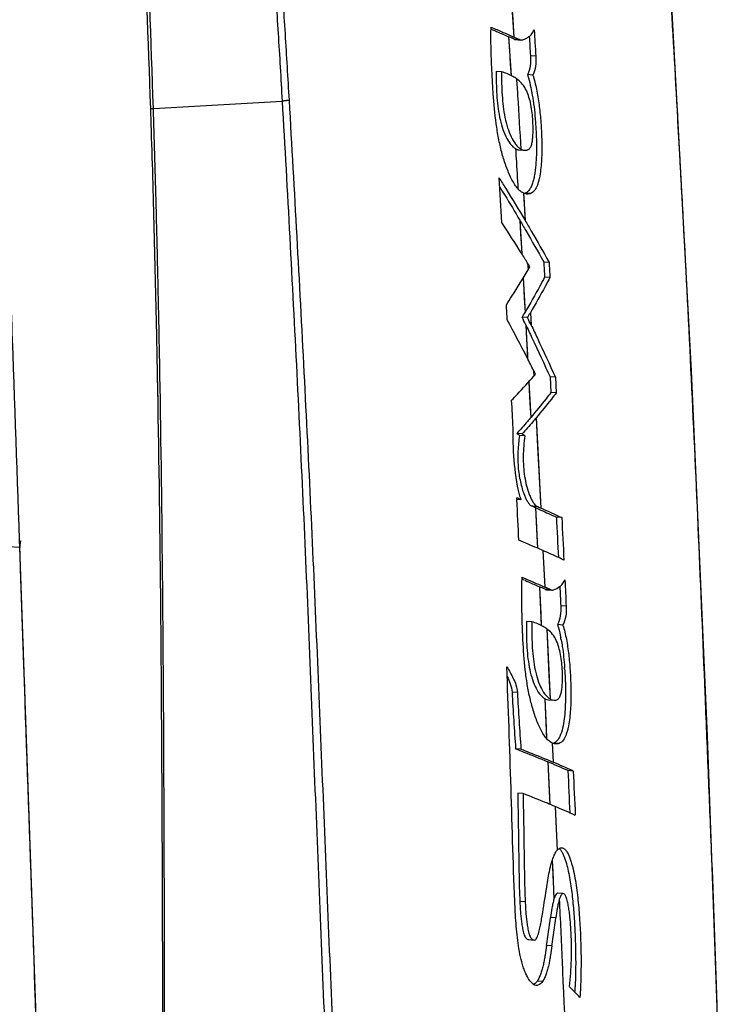
# Model space of a CAD drawing. Units: millimetres. Extents: x 25833 to 29066, y 2670 to 4801.
# Drawn here: x 28561 to 28652, y 4328 to 4454 of the extents above; entities that cross this region are included whole.
import ezdxf

# ---------------------------------------------------------------- set-up
doc = ezdxf.new("R2010")
doc.units = ezdxf.units.MM
doc.layers.add('LAY0001', color=7, linetype='Continuous')

msp = doc.modelspace()

# ---------------------------------------------------------------- linework, layer by layer
at = {"color": 0, "linetype": 'Continuous'}
for p, q in [((28624.67, 4458.77), (28625.1, 4452.22)), ((28622.17, 4453.25), (28622.49, 4453.11)), ((28624.41, 4452.27), (28624.73, 4447.27)), ((28625.1, 4452.22), (28625.35, 4452.11)), ((28625.84, 4451.89), (28625.15, 4451.94)), ((28625.32, 4451.89), (28626.01, 4451.84)), ((28625.35, 4452.11), (28625.59, 4452)), ((28625.59, 4452), (28625.84, 4451.89)), ((28627.92, 4449.77), (28627.23, 4449.82)), ((28623.52, 4447.74), (28622.83, 4447.79)), ((28627.54, 4447.33), (28626.85, 4447.38)), ((28578.67, 4443.03), (28595.25, 4443.98)), ((28578.39, 4440.98), (28578.32, 4443.04)), ((28578.39, 4440.98), (28578.32, 4443.04)), ((28627.85, 4441.71), (28627.85, 4441.64)), ((28625.79, 4437.69), (28626.48, 4437.64)), ((28626.34, 4432.13), (28626.55, 4428.61)), ((28627.23, 4432.07), (28626.54, 4432.12)), ((28625.86, 4428.65), (28626.11, 4424.33)), ((28626.87, 4423.11), (28626.92, 4422.25)), ((28629.64, 4423.2), (28628.95, 4423.24)), ((28626.29, 4421.21), (28626.54, 4416.78)), ((28629.75, 4421.25), (28629.06, 4421.3)), ((28626.86, 4416.1), (28626.16, 4416.15)), ((28627.23, 4416.74), (28627.32, 4415.15)), ((28626.63, 4415.19), (28626.87, 4410.83)), ((28627.29, 4415.68), (28627.32, 4415.15)), ((28579.27, 4405.05), (28579.21, 4408.62)), ((28579.23, 4407.17), (28579.21, 4408.62)), ((28579.57, 4405.5), (28579.51, 4408.62)), ((28579.54, 4407.17), (28579.52, 4408.62)), ((28627.63, 4409.31), (28627.67, 4408.58)), ((28630.45, 4408.42), (28629.76, 4408.46)), ((28629.76, 4408.46), (28629.87, 4406.47)), ((28630.45, 4408.42), (28630.56, 4406.42)), ((28579.27, 4405.18), (28579.23, 4407.17)), ((28579.57, 4405.5), (28579.54, 4407.17)), ((28627.03, 4407.85), (28627.27, 4403.25)), ((28630.56, 4406.42), (28629.87, 4406.47)), ((28627.96, 4403.2), (28628.56, 4391.59)), ((28626.18, 4401.14), (28625.49, 4401.19)), ((28626.5, 4400.89), (28625.81, 4400.94)), ((28625.99, 4392.66), (28625.46, 4392.7)), ((28625.48, 4392.64), (28625.47, 4392.89)), ((28627.87, 4391.64), (28628.13, 4386.43)), ((28631.27, 4390.36), (28630.58, 4390.41)), ((28628.84, 4386.12), (28629.07, 4381.41)), ((28562.03, 4370.27), (28561.57, 4383.77)), ((28561.91, 4373.9), (28561.57, 4383.77)), ((28628.38, 4381.46), (28628.63, 4376.47)), ((28629.8, 4381.08), (28629.11, 4381.13)), ((28629.29, 4381.08), (28629.98, 4381.04)), ((28631.83, 4378.97), (28631.14, 4379.01)), ((28627.42, 4376.94), (28626.73, 4376.98)), ((28629.33, 4376.05), (28629.77, 4367.01)), ((28631.41, 4376.53), (28630.72, 4376.58)), ((28561.92, 4373.6), (28561.91, 4373.9)), ((28561.95, 4372.81), (28561.92, 4373.6)), ((28561.96, 4372.51), (28561.95, 4372.81)), ((28562.02, 4370.53), (28561.96, 4372.51)), ((28579.98, 4366.8), (28579.97, 4368.79)), ((28579.99, 4365.8), (28579.97, 4368.79)), ((28625.55, 4367.83), (28624.86, 4367.88)), ((28579.72, 4366.8), (28579.72, 4367.46)), ((28579.72, 4366.8), (28579.72, 4367.46)), ((28579.99, 4365.8), (28579.98, 4366.8)), ((28629.08, 4367.05), (28629.32, 4361.93)), ((28629.55, 4366.91), (28630.24, 4366.86)), ((28626.01, 4360.56), (28625.32, 4360.6)), ((28630.03, 4361.34), (28630.15, 4358.88)), ((28630.92, 4361.29), (28630.23, 4361.34)), ((28629.46, 4358.92), (28629.71, 4353.46)), ((28630.11, 4359.7), (28630.15, 4358.88)), ((28632.74, 4357.74), (28632.05, 4357.79)), ((28626.28, 4354.84), (28625.59, 4354.89)), ((28630.41, 4353.17), (28630.67, 4347.53)), ((28630.04, 4346.16), (28630.1, 4344.82)), ((28630.07, 4345.45), (28630.17, 4343.34)), ((28630.1, 4344.82), (28630.26, 4341.26)), ((28631.45, 4341.97), (28630.76, 4342.02)), ((28626.56, 4340.9), (28625.87, 4340.95)), ((28630.51, 4338.86), (28629.82, 4338.9)), ((28627.02, 4336.03), (28627.71, 4335.98)), ((28627.71, 4335.98), (28627.83, 4336)), ((28630, 4335.25), (28629.31, 4335.29)), ((28628.8, 4330.65), (28628.11, 4330.7))]:
    msp.add_line(p, q, dxfattribs=at)
for points in [[(28651.56, 4320.09), (28650.02, 4362.23), (28647.98, 4409.24), (28645.22, 4460.22)], [(28624.67, 4458.77), (28624.8, 4456.7), (28624.95, 4454.51), (28625.1, 4452.22)], [(28624.41, 4452.27), (28624.52, 4450.54), (28624.64, 4448.75), (28624.73, 4447.27)], [(28626.34, 4432.13), (28626.41, 4430.97), (28626.48, 4429.8), (28626.55, 4428.61)], [(28625.86, 4428.65), (28625.97, 4426.87), (28626.07, 4425.04), (28626.11, 4424.33)], [(28626.29, 4421.21), (28626.33, 4420.5), (28626.43, 4418.66), (28626.54, 4416.78)], [(28626.63, 4415.19), (28626.73, 4413.29), (28626.84, 4411.34), (28626.87, 4410.83)], [(28627.03, 4407.85), (28627.08, 4406.87), (28627.17, 4405.07), (28627.27, 4403.25)], [(28627.96, 4403.2), (28628.16, 4399.46), (28628.36, 4395.58), (28628.56, 4391.59)], [(28627.87, 4391.64), (28627.96, 4389.83), (28628.06, 4388.01), (28628.13, 4386.43)], [(28628.84, 4386.12), (28628.91, 4384.57), (28628.99, 4383), (28629.07, 4381.41)], [(28628.38, 4381.46), (28628.47, 4379.7), (28628.56, 4377.91), (28628.63, 4376.47)], [(28629.33, 4376.05), (28629.48, 4373.09), (28629.62, 4370.07), (28629.77, 4367.01)], [(28629.08, 4367.05), (28629.16, 4365.19), (28629.25, 4363.3), (28629.32, 4361.93)], [(28629.46, 4358.92), (28629.55, 4357.02), (28629.63, 4355.11), (28629.71, 4353.46)], [(28630.41, 4353.17), (28630.5, 4351.26), (28630.58, 4349.38), (28630.67, 4347.53)]]:
    msp.add_lwpolyline(points, dxfattribs=at)
for centre, radius, start, end in [((28567.1, 4324.08), 140.42, 65.5802, 65.9098), ((26326.54, 4368.51), 2253.02, 1.49786, 1.84316), ((28626.13, 4433.33), 1.28, 283.4143, 288.6881), ((28626.26, 4432.95), 0.878, 288.7249, 296.1685), ((26218.15, 4367.94), 2361.71, 1.22985, 1.44286), ((28466.51, 4324.32), 188.35, 31.4706, 31.6359), ((28516.59, 4487.6), 128.23, 329.3599, 329.5667), ((25975.27, 4362.76), 2604.65, 1.00894, 1.22918), ((28513.64, 4482.46), 130.62, 329.4871, 329.8109), ((28387.85, 4300.02), 265.1, 25.7496, 25.9782), ((28513.35, 4482.98), 131.74, 329.49, 329.811), ((28386.61, 4299.16), 267.19, 25.728, 25.9548), ((28409.37, 4299.68), 244.25, 26.5405, 26.6705), ((28560.06, 4468.11), 90.09, 318.6374, 318.8386), ((28537.95, 4289.98), 141.53, 51.6244, 51.7886), ((28538.46, 4289.74), 141.79, 51.6186, 51.7824), ((28547.7, 4214.93), 194.22, 66.2273, 66.3937), ((28647.41, 4398.49), 22.2, 194.3668, 195.2196), ((28575.87, 4273.38), 129.18, 66.2613, 66.4775), ((28576.02, 4272.08), 130.54, 66.2667, 66.4845), ((28558.01, 4224.25), 172.24, 66.5737, 66.6939), ((28578.2, 4270.12), 122.13, 65.3641, 65.7385), ((28578.68, 4269.62), 122.63, 65.6138, 65.7383), ((28629.33, 4381.6), 0.522, 245.2899, 266.102), ((28578.4, 4269), 123.31, 65.4902, 65.6138), ((28578.08, 4268.29), 124.08, 65.3676, 65.4902), ((28630.02, 4381.56), 0.522, 245.2925, 266.1024), ((28609.13, 4370.53), 22.44, 10.5239, 11.2485), ((28584.47, 4367.69), 47.27, 3.9008, 4.0838), ((28629.81, 4362.55), 1.28, 283.4866, 288.7387), ((28580.46, 4243.27), 125.61, 65.7464, 67.0393), ((28580.86, 4242.55), 126.34, 65.7545, 67.0403), ((28581.39, 4237.21), 125.89, 65.7961, 67.0849), ((26581.83, 4261.68), 2070.51, 1.82738, 2.37573), ((27683.01, 4491.17), 957.88, 350.86425, 351.07432), ((27646.35, 4477.43), 993.18, 351.77188, 351.98216), ((27641.99, 4478.07), 998.28, 351.77469, 351.9839), ((28554.46, 4252.45), 109.83, 43.8883, 44.8998), ((28563.54, 4332.93), 69.52, 356.9889, 357.5438)]:
    msp.add_arc(centre, radius, start, end, dxfattribs=at)
for points, knots in [([(28561.57, 4383.77), (28561.23, 4393.59), (28560.54, 4413.26), (28559.46, 4442.74), (28558.4, 4472.16), (28557.72, 4491.74), (28557.41, 4501.49)], [0, 0, 0, 0, 0.250364, 0.501144, 0.751409, 1, 1, 1, 1]), ([(28578.32, 4443.04), (28578.03, 4451.84), (28577.33, 4469.45), (28576.39, 4487.04), (28575.87, 4495.84)], [0, 0, 0, 0, 0.49967, 1, 1, 1, 1]), ([(28578.67, 4443.03), (28578.38, 4451.83), (28577.69, 4469.44), (28576.74, 4487.04), (28576.24, 4495.85)], [0, 0, 0, 0, 0.499669, 1, 1, 1, 1]), ([(28598.5, 4478.1), (28598.05, 4477.52), (28597.23, 4476.3), (28595.9, 4473.68), (28595.06, 4470.86), (28594.58, 4467.98), (28594.36, 4465.8), (28594.26, 4463.61), (28594.27, 4461.42), (28594.35, 4459.24), (28594.5, 4456.33), (28594.74, 4452.7), (28595, 4448.34), (28595.17, 4445.44), (28595.25, 4443.98)], [0, 0, 0, 0, 0.063095, 0.125934, 0.250907, 0.313462, 0.376027, 0.438566, 0.501063, 0.563513, 0.625906, 0.75061, 0.875303, 1, 1, 1, 1]), ([(28599.08, 4477.67), (28598.21, 4476.52), (28597.16, 4474.6), (28596.21, 4471.89), (28595.52, 4469.1), (28595.1, 4465.52), (28595.1, 4461.94), (28595.23, 4459.07), (28595.4, 4456.22), (28595.63, 4452.65), (28595.88, 4448.37), (28596.05, 4445.51), (28596.14, 4444.09)], [0, 0, 0, 0, 0.12569, 0.188318, 0.25089, 0.375974, 0.500998, 0.563452, 0.625851, 0.750575, 0.875288, 1, 1, 1, 1]), ([(28646.47, 4437.1), (28646.37, 4439.02), (28645.94, 4446.71), (28645.51, 4454.4), (28645.17, 4460.17)], [0, 0, 0, 0, 0.249946, 1, 1, 1, 1]), ([(28622.44, 4444.93), (28622.39, 4445.64), (28622.31, 4447.06), (28622.21, 4449.2), (28622.14, 4451.35), (28622.14, 4452.78), (28622.17, 4453.5)], [0, 0, 0, 0, 0.248813, 0.498257, 0.74864, 1, 1, 1, 1]), ([(28622.17, 4453.5), (28622.42, 4453.39), (28623.4, 4452.97), (28624.37, 4452.55), (28625.1, 4452.22)], [0, 0, 0, 0, 0.254525, 1, 1, 1, 1]), ([(28622.49, 4453.11), (28622.65, 4453.04), (28623.3, 4452.76), (28623.93, 4452.48), (28624.41, 4452.27)], [0, 0, 0, 0, 0.253267, 1, 1, 1, 1]), ([(28626.26, 4451.88), (28626.39, 4451.93), (28626.67, 4452.04), (28627.06, 4452.27), (28627.45, 4452.63), (28627.63, 4452.96), (28627.71, 4453.15)], [0, 0, 0, 0, 0.215555, 0.442093, 0.693893, 1, 1, 1, 1]), ([(28625.15, 4451.94), (28625.16, 4451.93), (28625.22, 4451.91), (28625.28, 4451.89), (28625.32, 4451.89)], [0, 0, 0, 0, 0.257561, 1, 1, 1, 1]), ([(28625.84, 4451.89), (28625.85, 4451.88), (28625.91, 4451.86), (28625.97, 4451.85), (28626.01, 4451.84)], [0, 0, 0, 0, 0.257555, 1, 1, 1, 1]), ([(28626.01, 4451.84), (28626.07, 4451.84), (28626.16, 4451.85), (28626.24, 4451.87), (28626.26, 4451.88)], [0, 0, 0, 0, 0.744558, 1, 1, 1, 1]), ([(28627.23, 4449.82), (28627.26, 4449.38), (28627.26, 4448.55), (28627.03, 4447.72), (28626.85, 4447.38)], [0, 0, 0, 0, 0.528979, 1, 1, 1, 1]), ([(28627.92, 4449.77), (28627.95, 4449.33), (28627.95, 4448.5), (28627.72, 4447.68), (28627.54, 4447.33)], [0, 0, 0, 0, 0.528972, 1, 1, 1, 1]), ([(28622.83, 4447.79), (28622.82, 4446.79), (28622.84, 4445.31), (28623.02, 4443.35), (28623.23, 4441.94), (28623.56, 4440.63), (28624.01, 4439.46), (28624.49, 4438.63), (28624.94, 4438.11), (28625.19, 4437.92), (28625.31, 4437.84)], [0, 0, 0, 0, 0.282659, 0.421896, 0.557685, 0.686795, 0.805929, 0.91158, 0.958223, 1, 1, 1, 1]), ([(28623.52, 4447.74), (28623.51, 4446.75), (28623.53, 4445.26), (28623.71, 4443.3), (28623.92, 4441.89), (28624.25, 4440.58), (28624.7, 4439.42), (28625.18, 4438.58), (28625.63, 4438.06), (28625.88, 4437.87), (28626, 4437.8)], [0, 0, 0, 0, 0.282662, 0.4219, 0.55769, 0.6868, 0.805933, 0.911582, 0.958224, 1, 1, 1, 1]), ([(28625.44, 4446.85), (28625.3, 4446.95), (28624.69, 4447.33), (28624.02, 4447.59), (28623.52, 4447.74)], [0, 0, 0, 0, 0.257437, 1, 1, 1, 1]), ([(28626.61, 4445.53), (28626.46, 4445.81), (28626.12, 4446.3), (28625.67, 4446.69), (28625.44, 4446.85)], [0, 0, 0, 0, 0.533527, 1, 1, 1, 1]), ([(28625.44, 4446.85), (28625.49, 4446.12), (28625.68, 4443.11), (28625.86, 4440.09), (28626, 4437.8)], [0, 0, 0, 0, 0.239859, 1, 1, 1, 1]), ([(28626.85, 4447.38), (28626.89, 4447.25), (28627.06, 4446.7), (28627.19, 4446.14), (28627.29, 4445.71)], [0, 0, 0, 0, 0.243132, 1, 1, 1, 1]), ([(28627.54, 4447.33), (28627.73, 4446.73), (28628.05, 4445.46), (28628.37, 4443.5), (28628.57, 4441.45), (28628.67, 4439.71), (28628.7, 4438.3), (28628.7, 4437.24), (28628.66, 4436.18), (28628.56, 4435.13), (28628.43, 4434.28), (28628.28, 4433.63), (28628.04, 4432.88), (28627.68, 4432.23), (28627.23, 4432.07)], [0, 0, 0, 0, 0.120722, 0.24832, 0.379792, 0.513268, 0.580504, 0.647974, 0.715471, 0.782543, 0.848203, 0.87986, 0.91004, 1, 1, 1, 1]), ([(28627.53, 4441.68), (28627.48, 4442.39), (28627.32, 4443.71), (28626.89, 4444.98), (28626.61, 4445.53)], [0, 0, 0, 0, 0.53305, 1, 1, 1, 1]), ([(28627.29, 4445.71), (28627.36, 4445.39), (28627.61, 4444.07), (28627.76, 4442.73), (28627.85, 4441.71)], [0, 0, 0, 0, 0.243589, 1, 1, 1, 1]), ([(28596.14, 4444.09), (28596, 4444.06), (28595.71, 4444.01), (28595.41, 4443.99), (28595.25, 4443.98)], [0, 0, 0, 0, 0.458674, 1, 1, 1, 1]), ([(28595.25, 4443.98), (28595.6, 4438.14), (28596.24, 4426.46), (28597.15, 4408.94), (28597.99, 4391.42), (28598.75, 4373.9), (28599.44, 4356.38), (28600.14, 4338.87), (28600.88, 4321.37), (28601.33, 4309.71), (28601.52, 4303.88)], [0, 0, 0, 0, 0.125139, 0.250271, 0.375363, 0.500394, 0.62537, 0.750324, 0.875244, 1, 1, 1, 1]), ([(28596.14, 4444.09), (28596.48, 4438.25), (28597.14, 4426.56), (28598.07, 4409.04), (28598.94, 4391.51), (28599.71, 4373.99), (28600.43, 4356.48), (28601.14, 4338.97), (28601.89, 4321.47), (28602.34, 4309.8), (28602.53, 4303.97)], [0, 0, 0, 0, 0.125152, 0.250282, 0.375371, 0.500401, 0.625376, 0.750326, 0.875243, 1, 1, 1, 1]), ([(28626.34, 4432.13), (28626.17, 4432.2), (28625.83, 4432.44), (28625.41, 4432.93), (28625.02, 4433.53), (28624.54, 4434.46), (28624.02, 4435.76), (28623.51, 4437.43), (28623.11, 4439.22), (28622.7, 4441.72), (28622.52, 4443.64), (28622.44, 4444.93)], [0, 0, 0, 0, 0.041503, 0.088768, 0.141091, 0.197266, 0.317591, 0.445664, 0.579496, 0.717321, 1, 1, 1, 1]), ([(28578.32, 4443.04), (28578.35, 4443.04), (28578.46, 4443.04), (28578.58, 4443.03), (28578.67, 4443.03)], [0, 0, 0, 0, 0.237459, 1, 1, 1, 1]), ([(28579.12, 4427.41), (28579.08, 4428.71), (28578.95, 4433.92), (28578.79, 4439.13), (28578.67, 4443.03)], [0, 0, 0, 0, 0.249924, 1, 1, 1, 1]), ([(28627.85, 4441.64), (28627.89, 4441.21), (28627.94, 4440.34), (28628, 4439.03), (28628.02, 4437.72), (28627.98, 4436.41), (28627.89, 4435.32), (28627.76, 4434.47), (28627.64, 4433.86), (28627.47, 4433.29), (28627.26, 4432.79), (28627, 4432.4), (28626.76, 4432.22), (28626.65, 4432.16)], [0, 0, 0, 0, 0.132307, 0.265506, 0.399421, 0.533639, 0.667004, 0.732587, 0.796474, 0.857308, 0.912751, 0.960434, 1, 1, 1, 1]), ([(28626.88, 4437.7), (28626.93, 4437.72), (28627.04, 4437.77), (28627.17, 4437.91), (28627.27, 4438.09), (28627.4, 4438.4), (28627.49, 4438.85), (28627.55, 4439.4), (28627.57, 4439.97), (28627.57, 4440.73), (28627.55, 4441.3), (28627.53, 4441.68)], [0, 0, 0, 0, 0.037664, 0.081436, 0.133004, 0.191351, 0.320178, 0.455367, 0.592026, 0.728609, 1, 1, 1, 1]), ([(28625.31, 4437.84), (28625.35, 4437.82), (28625.5, 4437.74), (28625.67, 4437.7), (28625.79, 4437.69)], [0, 0, 0, 0, 0.261561, 1, 1, 1, 1]), ([(28625.31, 4437.84), (28625.34, 4437.42), (28625.44, 4435.71), (28625.55, 4434), (28625.62, 4432.71)], [0, 0, 0, 0, 0.245651, 1, 1, 1, 1]), ([(28626, 4437.8), (28626.04, 4437.77), (28626.19, 4437.7), (28626.36, 4437.65), (28626.48, 4437.64)], [0, 0, 0, 0, 0.261551, 1, 1, 1, 1]), ([(28626.48, 4437.64), (28626.58, 4437.64), (28626.72, 4437.65), (28626.85, 4437.69), (28626.88, 4437.7)], [0, 0, 0, 0, 0.744995, 1, 1, 1, 1]), ([(28623.2, 4434.11), (28623.48, 4433.66), (28624.62, 4431.83), (28625.73, 4429.99), (28626.55, 4428.61)], [0, 0, 0, 0, 0.251596, 1, 1, 1, 1]), ([(28623.27, 4432.93), (28623.49, 4432.58), (28624.37, 4431.16), (28625.23, 4429.73), (28625.86, 4428.65)], [0, 0, 0, 0, 0.251308, 1, 1, 1, 1]), ([(28626.78, 4432.01), (28626.74, 4432.01), (28626.59, 4432.03), (28626.45, 4432.08), (28626.34, 4432.13)], [0, 0, 0, 0, 0.244636, 1, 1, 1, 1]), ([(28627.23, 4432.07), (28627.2, 4432.06), (28627.05, 4432.02), (28626.89, 4432), (28626.78, 4432.01)], [0, 0, 0, 0, 0.254921, 1, 1, 1, 1]), ([(28625.86, 4428.65), (28626.13, 4428.2), (28627.17, 4426.41), (28628.19, 4424.6), (28628.95, 4423.24)], [0, 0, 0, 0, 0.251766, 1, 1, 1, 1]), ([(28626.55, 4428.61), (28626.82, 4428.16), (28627.86, 4426.36), (28628.89, 4424.56), (28629.64, 4423.2)], [0, 0, 0, 0, 0.251764, 1, 1, 1, 1]), ([(28579.21, 4408.62), (28579.18, 4410.18), (28579.05, 4416.45), (28578.91, 4422.71), (28578.79, 4427.4)], [0, 0, 0, 0, 0.249924, 1, 1, 1, 1]), ([(28626.87, 4423.11), (28626.6, 4423.55), (28625.51, 4425.31), (28624.39, 4427.05), (28623.54, 4428.35)], [0, 0, 0, 0, 0.248172, 1, 1, 1, 1]), ([(28650.56, 4347.51), (28650.42, 4350.89), (28650.15, 4357.64), (28649.6, 4371.14), (28648.91, 4388.01), (28647.99, 4408.27), (28647.3, 4421.77), (28646.94, 4428.52)], [0, 0, 0, 0, 0.124992, 0.249965, 0.499888, 0.749881, 1, 1, 1, 1]), ([(28624.14, 4417.76), (28624.38, 4418.13), (28625.33, 4419.62), (28626.25, 4421.12), (28626.92, 4422.25)], [0, 0, 0, 0, 0.251664, 1, 1, 1, 1]), ([(28629.06, 4421.3), (28628.85, 4420.92), (28628.03, 4419.41), (28627.19, 4417.9), (28626.54, 4416.78)], [0, 0, 0, 0, 0.248389, 1, 1, 1, 1]), ([(28629.75, 4421.25), (28629.54, 4420.88), (28628.72, 4419.36), (28627.88, 4417.86), (28627.23, 4416.74)], [0, 0, 0, 0, 0.248402, 1, 1, 1, 1]), ([(28627.63, 4409.31), (28627.36, 4409.86), (28626.25, 4412.04), (28625.12, 4414.21), (28624.25, 4415.83)], [0, 0, 0, 0, 0.24861, 1, 1, 1, 1]), ([(28626.63, 4415.19), (28626.9, 4414.63), (28627.96, 4412.4), (28629, 4410.15), (28629.76, 4408.46)], [0, 0, 0, 0, 0.251339, 1, 1, 1, 1]), ([(28627.32, 4415.15), (28627.59, 4414.59), (28628.65, 4412.35), (28629.69, 4410.11), (28630.45, 4408.42)], [0, 0, 0, 0, 0.25133, 1, 1, 1, 1]), ([(28624.81, 4405.46), (28625.06, 4405.72), (28626.03, 4406.75), (28626.98, 4407.79), (28627.67, 4408.58)], [0, 0, 0, 0, 0.252775, 1, 1, 1, 1]), ([(28629.87, 4406.47), (28629.66, 4406.2), (28628.81, 4405.11), (28627.94, 4404.04), (28627.27, 4403.25)], [0, 0, 0, 0, 0.247329, 1, 1, 1, 1]), ([(28630.56, 4406.42), (28630.35, 4406.15), (28629.5, 4405.07), (28628.63, 4404), (28627.96, 4403.2)], [0, 0, 0, 0, 0.247344, 1, 1, 1, 1]), ([(28579.72, 4367.46), (28579.7, 4370.59), (28579.6, 4383.12), (28579.44, 4395.65), (28579.27, 4405.05)], [0, 0, 0, 0, 0.249915, 1, 1, 1, 1]), ([(28579.97, 4368.79), (28579.95, 4371.85), (28579.86, 4384.09), (28579.72, 4396.32), (28579.57, 4405.5)], [0, 0, 0, 0, 0.249916, 1, 1, 1, 1]), ([(28627.27, 4403.25), (28627.13, 4403.08), (28626.54, 4402.38), (28625.94, 4401.7), (28625.49, 4401.19)], [0, 0, 0, 0, 0.248129, 1, 1, 1, 1]), ([(28627.96, 4403.2), (28627.82, 4403.03), (28627.23, 4402.34), (28626.63, 4401.65), (28626.18, 4401.14)], [0, 0, 0, 0, 0.248141, 1, 1, 1, 1]), ([(28625.06, 4398.87), (28625.05, 4399.13), (28625.03, 4399.63), (28625.01, 4400.65), (28625.01, 4401.41), (28625, 4401.92)], [0, 0, 0, 0, 0.249245, 0.4993, 1, 1, 1, 1]), ([(28625.81, 4400.94), (28625.72, 4400.26), (28625.6, 4398.92), (28625.6, 4397.23), (28625.75, 4395.92), (28625.93, 4394.98), (28626.15, 4394.09), (28626.34, 4393.52), (28626.45, 4393.25)], [0, 0, 0, 0, 0.260928, 0.520814, 0.647386, 0.769965, 0.887886, 1, 1, 1, 1]), ([(28626.5, 4400.89), (28626.39, 4400.01), (28626.27, 4398.69), (28626.32, 4396.94), (28626.46, 4395.68), (28626.71, 4394.48), (28627, 4393.54), (28627.28, 4392.86), (28627.51, 4392.41), (28627.76, 4392.03), (28627.99, 4391.84), (28628.11, 4391.79)], [0, 0, 0, 0, 0.277578, 0.415564, 0.549898, 0.678541, 0.79998, 0.857093, 0.910708, 0.959024, 1, 1, 1, 1]), ([(28625.9, 4392.98), (28625.78, 4393.45), (28625.35, 4395.39), (28625.14, 4397.37), (28625.06, 4398.87)], [0, 0, 0, 0, 0.241349, 1, 1, 1, 1]), ([(28626.45, 4393.25), (28626.51, 4393.1), (28626.64, 4392.8), (28626.86, 4392.39), (28627.1, 4392.05), (28627.32, 4391.88), (28627.43, 4391.83)], [0, 0, 0, 0, 0.285615, 0.553384, 0.794316, 1, 1, 1, 1]), ([(28628.11, 4391.79), (28628.05, 4391.79), (28627.91, 4391.8), (28627.68, 4391.81), (28627.51, 4391.82), (28627.43, 4391.83)], [0, 0, 0, 0, 0.254102, 0.621534, 1, 1, 1, 1]), ([(28627.87, 4391.64), (28628.1, 4391.53), (28629.01, 4391.13), (28629.91, 4390.72), (28630.58, 4390.41)], [0, 0, 0, 0, 0.255855, 1, 1, 1, 1]), ([(28628.56, 4391.59), (28628.79, 4391.49), (28629.7, 4391.09), (28630.6, 4390.67), (28631.27, 4390.36)], [0, 0, 0, 0, 0.255828, 1, 1, 1, 1]), ([(28628.84, 4386.12), (28628.59, 4386.23), (28627.56, 4386.68), (28626.53, 4387.11), (28625.75, 4387.44)], [0, 0, 0, 0, 0.244312, 1, 1, 1, 1]), ([(28631.54, 4384.9), (28631.32, 4385), (28630.42, 4385.42), (28629.52, 4385.82), (28628.84, 4386.12)], [0, 0, 0, 0, 0.244384, 1, 1, 1, 1]), ([(28626.3, 4374.13), (28626.23, 4375.55), (28626.14, 4377.69), (28626.1, 4380.54), (28626.12, 4381.97), (28626.16, 4382.69)], [0, 0, 0, 0, 0.498174, 0.748507, 1, 1, 1, 1]), ([(28626.16, 4382.69), (28626.41, 4382.58), (28627.38, 4382.16), (28628.35, 4381.74), (28629.07, 4381.41)], [0, 0, 0, 0, 0.255123, 1, 1, 1, 1]), ([(28626.49, 4382.3), (28626.65, 4382.23), (28627.28, 4381.95), (28627.91, 4381.67), (28628.38, 4381.46)], [0, 0, 0, 0, 0.253673, 1, 1, 1, 1]), ([(28630.22, 4381.07), (28630.49, 4381.16), (28630.92, 4381.37), (28631.4, 4381.83), (28631.59, 4382.16), (28631.67, 4382.35)], [0, 0, 0, 0, 0.439849, 0.692667, 1, 1, 1, 1]), ([(28629.98, 4381.04), (28630.04, 4381.03), (28630.12, 4381.04), (28630.2, 4381.06), (28630.22, 4381.07)], [0, 0, 0, 0, 0.744018, 1, 1, 1, 1]), ([(28631.14, 4379.01), (28631.16, 4378.58), (28631.14, 4377.74), (28630.91, 4376.92), (28630.72, 4376.58)], [0, 0, 0, 0, 0.528382, 1, 1, 1, 1]), ([(28631.83, 4378.97), (28631.85, 4378.53), (28631.84, 4377.7), (28631.6, 4376.88), (28631.41, 4376.53)], [0, 0, 0, 0, 0.528374, 1, 1, 1, 1]), ([(28626.73, 4376.98), (28626.71, 4375.99), (28626.71, 4374.51), (28626.86, 4372.55), (28627.05, 4371.14), (28627.36, 4369.83), (28627.8, 4368.67), (28628.26, 4367.83), (28628.71, 4367.32), (28628.95, 4367.13), (28629.08, 4367.05)], [0, 0, 0, 0, 0.283465, 0.422995, 0.558889, 0.68803, 0.806959, 0.912199, 0.958532, 1, 1, 1, 1]), ([(28627.42, 4376.94), (28627.4, 4375.94), (28627.4, 4374.46), (28627.55, 4372.5), (28627.74, 4371.1), (28628.05, 4369.79), (28628.49, 4368.62), (28628.95, 4367.79), (28629.4, 4367.27), (28629.64, 4367.08), (28629.77, 4367.01)], [0, 0, 0, 0, 0.28347, 0.423002, 0.558897, 0.688038, 0.806966, 0.912202, 0.958533, 1, 1, 1, 1]), ([(28629.33, 4376.05), (28629.19, 4376.16), (28628.59, 4376.53), (28627.93, 4376.79), (28627.42, 4376.94)], [0, 0, 0, 0, 0.256822, 1, 1, 1, 1]), ([(28630.47, 4374.74), (28630.33, 4375.02), (28629.99, 4375.5), (28629.55, 4375.89), (28629.33, 4376.05)], [0, 0, 0, 0, 0.533709, 1, 1, 1, 1]), ([(28630.72, 4376.58), (28630.76, 4376.45), (28630.92, 4375.9), (28631.05, 4375.33), (28631.14, 4374.91)], [0, 0, 0, 0, 0.242852, 1, 1, 1, 1]), ([(28631.41, 4376.53), (28631.6, 4375.93), (28631.89, 4374.67), (28632.18, 4372.7), (28632.36, 4370.65), (28632.43, 4368.91), (28632.45, 4367.51), (28632.43, 4366.45), (28632.38, 4365.39), (28632.27, 4364.34), (28632.14, 4363.49), (28631.97, 4362.84), (28631.73, 4362.09), (28631.36, 4361.44), (28630.92, 4361.29)], [0, 0, 0, 0, 0.120303, 0.247665, 0.379039, 0.512523, 0.579798, 0.647331, 0.714926, 0.782142, 0.84797, 0.879688, 0.90992, 1, 1, 1, 1]), ([(28630.03, 4361.34), (28629.86, 4361.42), (28629.53, 4361.66), (28629.11, 4362.14), (28628.73, 4362.74), (28628.26, 4363.67), (28627.75, 4364.97), (28627.27, 4366.64), (28626.89, 4368.43), (28626.51, 4370.93), (28626.36, 4372.84), (28626.3, 4374.13)], [0, 0, 0, 0, 0.041305, 0.088405, 0.140594, 0.196679, 0.316923, 0.444978, 0.57887, 0.716836, 1, 1, 1, 1]), ([(28631.33, 4370.89), (28631.29, 4371.59), (28631.15, 4372.91), (28630.74, 4374.19), (28630.47, 4374.74)], [0, 0, 0, 0, 0.533579, 1, 1, 1, 1]), ([(28631.19, 4374.63), (28631.25, 4374.34), (28631.44, 4373.16), (28631.56, 4371.96), (28631.63, 4371.06)], [0, 0, 0, 0, 0.244287, 1, 1, 1, 1]), ([(28625.26, 4339.96), (28625.03, 4345.16), (28624.76, 4355.55), (28624.38, 4365.94), (28624.19, 4371.14)], [0, 0, 0, 0, 0.499916, 1, 1, 1, 1]), ([(28624.19, 4371.14), (28624.34, 4370.91), (28624.63, 4370.42), (28625.03, 4369.66), (28625.41, 4368.81), (28625.54, 4368.17), (28625.55, 4367.83)], [0, 0, 0, 0, 0.230003, 0.46806, 0.718827, 1, 1, 1, 1]), ([(28630.64, 4366.92), (28630.69, 4366.93), (28630.79, 4366.99), (28630.92, 4367.12), (28631.03, 4367.31), (28631.16, 4367.62), (28631.26, 4368.06), (28631.32, 4368.61), (28631.35, 4369.18), (28631.36, 4369.94), (28631.35, 4370.51), (28631.33, 4370.89)], [0, 0, 0, 0, 0.037618, 0.081404, 0.132998, 0.191429, 0.320435, 0.455741, 0.59241, 0.728921, 1, 1, 1, 1]), ([(28631.64, 4370.91), (28631.69, 4370.09), (28631.77, 4368.45), (28631.75, 4366.39), (28631.63, 4364.75), (28631.46, 4363.56), (28631.22, 4362.62), (28630.93, 4361.99), (28630.75, 4361.72), (28630.65, 4361.62)], [0, 0, 0, 0, 0.258566, 0.51995, 0.650621, 0.779091, 0.899858, 0.953527, 1, 1, 1, 1]), ([(28564.77, 4292.01), (28564.53, 4298.54), (28563.6, 4324.62), (28562.7, 4350.71), (28562.03, 4370.27)], [0, 0, 0, 0, 0.250262, 1, 1, 1, 1]), ([(28624.24, 4369.9), (28624.39, 4369.6), (28624.69, 4368.96), (28624.84, 4368.25), (28624.86, 4367.88)], [0, 0, 0, 0, 0.470084, 1, 1, 1, 1]), ([(28624.86, 4367.88), (28624.92, 4366.66), (28625.07, 4364.24), (28625.24, 4361.82), (28625.32, 4360.6)], [0, 0, 0, 0, 0.500619, 1, 1, 1, 1]), ([(28625.55, 4367.83), (28625.61, 4366.62), (28625.76, 4364.19), (28625.93, 4361.77), (28626.01, 4360.56)], [0, 0, 0, 0, 0.500619, 1, 1, 1, 1]), ([(28579.94, 4303.73), (28579.92, 4308.98), (28579.91, 4316.87), (28579.89, 4327.38), (28579.86, 4337.89), (28579.82, 4351.03), (28579.76, 4361.54), (28579.72, 4366.8)], [0, 0, 0, 0, 0.25004, 0.375044, 0.500039, 0.750014, 1, 1, 1, 1]), ([(28629.08, 4367.05), (28629.11, 4367.03), (28629.26, 4366.96), (28629.42, 4366.91), (28629.55, 4366.91)], [0, 0, 0, 0, 0.261075, 1, 1, 1, 1]), ([(28629.77, 4367.01), (28629.8, 4366.99), (28629.95, 4366.91), (28630.11, 4366.87), (28630.24, 4366.86)], [0, 0, 0, 0, 0.261062, 1, 1, 1, 1]), ([(28630.24, 4366.86), (28630.27, 4366.86), (28630.41, 4366.86), (28630.54, 4366.88), (28630.64, 4366.92)], [0, 0, 0, 0, 0.247429, 1, 1, 1, 1]), ([(28580.16, 4303.71), (28580.14, 4308.89), (28580.13, 4316.65), (28580.12, 4327), (28580.1, 4337.34), (28580.06, 4350.28), (28580.02, 4360.62), (28579.99, 4365.8)], [0, 0, 0, 0, 0.250045, 0.375051, 0.500046, 0.75002, 1, 1, 1, 1]), ([(28630.65, 4361.62), (28630.62, 4361.58), (28630.49, 4361.47), (28630.34, 4361.37), (28630.23, 4361.34)], [0, 0, 0, 0, 0.273497, 1, 1, 1, 1]), ([(28625.32, 4360.6), (28625.68, 4360.46), (28627.06, 4359.92), (28628.44, 4359.36), (28629.46, 4358.92)], [0, 0, 0, 0, 0.257041, 1, 1, 1, 1]), ([(28626.01, 4360.56), (28626.37, 4360.42), (28627.75, 4359.87), (28629.13, 4359.31), (28630.15, 4358.88)], [0, 0, 0, 0, 0.257017, 1, 1, 1, 1]), ([(28630.46, 4361.23), (28630.42, 4361.23), (28630.28, 4361.25), (28630.13, 4361.29), (28630.03, 4361.34)], [0, 0, 0, 0, 0.244932, 1, 1, 1, 1]), ([(28630.92, 4361.29), (28630.88, 4361.28), (28630.73, 4361.23), (28630.57, 4361.22), (28630.46, 4361.23)], [0, 0, 0, 0, 0.255308, 1, 1, 1, 1]), ([(28625.59, 4354.89), (28625.61, 4353.73), (28625.66, 4351.4), (28625.71, 4347.92), (28625.76, 4344.43), (28625.81, 4342.11), (28625.87, 4340.95)], [0, 0, 0, 0, 0.250062, 0.500247, 0.750507, 1, 1, 1, 1]), ([(28630.41, 4353.17), (28630.08, 4353.31), (28628.71, 4353.88), (28627.33, 4354.43), (28626.28, 4354.84)], [0, 0, 0, 0, 0.242383, 1, 1, 1, 1]), ([(28626.28, 4354.84), (28626.3, 4353.68), (28626.35, 4351.36), (28626.4, 4347.87), (28626.45, 4344.38), (28626.51, 4342.06), (28626.56, 4340.9)], [0, 0, 0, 0, 0.250062, 0.500247, 0.750507, 1, 1, 1, 1]), ([(28630.5, 4347.3), (28630.51, 4347.32), (28630.57, 4347.4), (28630.62, 4347.47), (28630.67, 4347.53)], [0, 0, 0, 0, 0.260087, 1, 1, 1, 1]), ([(28630.67, 4347.53), (28630.75, 4347.62), (28630.89, 4347.75), (28631.11, 4347.84), (28631.22, 4347.85), (28631.27, 4347.85)], [0, 0, 0, 0, 0.545424, 0.780084, 1, 1, 1, 1]), ([(28630.93, 4347.75), (28630.95, 4347.73), (28631.02, 4347.67), (28631.09, 4347.59), (28631.14, 4347.53)], [0, 0, 0, 0, 0.237652, 1, 1, 1, 1]), ([(28631.14, 4347.53), (28631.22, 4347.42), (28631.37, 4347.18), (28631.63, 4346.62), (28631.88, 4345.83), (28632.12, 4344.82), (28632.32, 4343.76), (28632.49, 4342.67), (28632.67, 4341.18), (28632.84, 4339.28), (28632.98, 4336.97), (28633.05, 4334.64), (28633.07, 4332.3), (28633.02, 4330.73), (28632.99, 4329.95)], [0, 0, 0, 0, 0.022972, 0.048253, 0.10324, 0.161853, 0.222575, 0.284635, 0.347661, 0.475703, 0.605433, 0.736246, 0.867865, 1, 1, 1, 1]), ([(28631.27, 4347.85), (28631.33, 4347.84), (28631.44, 4347.82), (28631.6, 4347.72), (28631.75, 4347.59), (28631.93, 4347.35), (28632.13, 4346.99), (28632.33, 4346.51), (28632.5, 4345.99), (28632.71, 4345.23), (28633.01, 4343.83), (28633.31, 4341.75), (28633.54, 4339.18), (28633.69, 4336.57), (28633.76, 4333.92), (28633.74, 4331.26), (28633.67, 4329.48), (28633.61, 4328.59)], [0, 0, 0, 0, 0.008485, 0.017543, 0.027519, 0.03842, 0.062557, 0.089073, 0.117223, 0.146509, 0.207356, 0.334131, 0.46461, 0.59704, 0.730669, 0.865142, 1, 1, 1, 1]), ([(28630.02, 4346.16), (28630.09, 4346.36), (28630.23, 4346.75), (28630.4, 4347.13), (28630.5, 4347.3)], [0, 0, 0, 0, 0.518705, 1, 1, 1, 1]), ([(28629.67, 4344.8), (28629.7, 4344.92), (28629.8, 4345.38), (28629.92, 4345.83), (28630.02, 4346.16)], [0, 0, 0, 0, 0.254355, 1, 1, 1, 1]), ([(28629.29, 4342.55), (28629.35, 4342.92), (28629.48, 4343.68), (28629.6, 4344.43), (28629.67, 4344.8)], [0, 0, 0, 0, 0.500696, 1, 1, 1, 1]), ([(28630.26, 4341.26), (28630.21, 4341.07), (28630.11, 4340.69), (28629.97, 4339.9), (28629.88, 4339.3), (28629.82, 4338.9)], [0, 0, 0, 0, 0.243901, 0.493953, 1, 1, 1, 1]), ([(28630.76, 4342.02), (28630.64, 4342.03), (28630.47, 4341.8), (28630.35, 4341.53), (28630.29, 4341.35), (28630.26, 4341.26)], [0, 0, 0, 0, 0.407477, 0.692672, 1, 1, 1, 1]), ([(28630.95, 4341.21), (28630.9, 4341.03), (28630.8, 4340.64), (28630.65, 4339.86), (28630.57, 4339.26), (28630.51, 4338.86)], [0, 0, 0, 0, 0.243901, 0.493953, 1, 1, 1, 1]), ([(28631.45, 4341.97), (28631.33, 4341.98), (28631.16, 4341.76), (28631.04, 4341.48), (28630.98, 4341.3), (28630.95, 4341.21)], [0, 0, 0, 0, 0.407491, 0.69268, 1, 1, 1, 1]), ([(28630.95, 4341.21), (28631.07, 4338.58), (28631.51, 4328.77), (28631.94, 4318.96), (28632.25, 4311.78)], [0, 0, 0, 0, 0.268754, 1, 1, 1, 1]), ([(28632.47, 4336.89), (28632.45, 4337.37), (28632.4, 4338.09), (28632.31, 4339.04), (28632.23, 4339.74), (28632.12, 4340.42), (28632, 4340.97), (28631.88, 4341.37), (28631.79, 4341.61), (28631.7, 4341.77), (28631.61, 4341.89), (28631.52, 4341.97), (28631.45, 4341.97)], [0, 0, 0, 0, 0.273438, 0.408513, 0.541816, 0.672346, 0.798054, 0.857723, 0.913505, 0.939103, 0.962428, 1, 1, 1, 1]), ([(28627.99, 4330.14), (28627.69, 4330.16), (28627.27, 4330.53), (28626.91, 4331.1), (28626.63, 4331.63), (28626.4, 4332.22), (28626.12, 4333.06), (28625.85, 4334.18), (28625.63, 4335.59), (28625.47, 4337.03), (28625.34, 4338.49), (28625.28, 4339.47), (28625.26, 4339.96)], [0, 0, 0, 0, 0.085831, 0.138486, 0.195257, 0.255034, 0.317204, 0.447368, 0.582854, 0.720643, 0.859736, 1, 1, 1, 1]), ([(28625.87, 4340.95), (28625.88, 4340.71), (28625.9, 4340.23), (28625.95, 4339.51), (28626.02, 4338.8), (28626.11, 4338.1), (28626.21, 4337.42), (28626.34, 4336.88), (28626.49, 4336.49), (28626.67, 4336.21), (28626.88, 4336.04), (28627.02, 4336.03)], [0, 0, 0, 0, 0.138074, 0.275399, 0.411641, 0.546438, 0.679295, 0.806369, 0.864636, 0.91681, 1, 1, 1, 1]), ([(28626.56, 4340.9), (28626.57, 4340.66), (28626.59, 4340.18), (28626.64, 4339.47), (28626.71, 4338.76), (28626.8, 4338.06), (28626.91, 4337.38), (28627.03, 4336.83), (28627.18, 4336.45), (28627.36, 4336.16), (28627.57, 4335.99), (28627.71, 4335.98)], [0, 0, 0, 0, 0.13808, 0.275411, 0.411659, 0.546461, 0.679322, 0.806399, 0.864664, 0.916834, 1, 1, 1, 1]), ([(28627.99, 4336.13), (28628.06, 4336.22), (28628.15, 4336.44), (28628.26, 4336.79), (28628.36, 4337.16), (28628.49, 4337.66), (28628.61, 4338.3), (28628.7, 4338.82), (28628.74, 4339.08)], [0, 0, 0, 0, 0.111912, 0.234069, 0.35904, 0.485439, 0.741552, 1, 1, 1, 1]), ([(28627.83, 4336), (28627.84, 4336), (28627.9, 4336.03), (28627.95, 4336.08), (28627.99, 4336.13)], [0, 0, 0, 0, 0.221611, 1, 1, 1, 1]), ([(28632.26, 4329.98), (28632.4, 4331.13), (28632.55, 4333.43), (28632.52, 4335.74), (28632.47, 4336.89)], [0, 0, 0, 0, 0.501174, 1, 1, 1, 1]), ([(28629.31, 4335.29), (28629.25, 4334.88), (28629.15, 4334.26), (28629.02, 4333.44), (28628.91, 4332.84), (28628.76, 4332.25), (28628.58, 4331.69), (28628.38, 4331.17), (28628.21, 4330.84), (28628.11, 4330.7)], [0, 0, 0, 0, 0.261544, 0.392021, 0.52162, 0.648218, 0.771282, 0.890197, 1, 1, 1, 1]), ([(28630, 4335.25), (28629.94, 4334.84), (28629.84, 4334.22), (28629.71, 4333.4), (28629.6, 4332.79), (28629.45, 4332.2), (28629.27, 4331.64), (28629.07, 4331.12), (28628.9, 4330.8), (28628.8, 4330.65)], [0, 0, 0, 0, 0.261548, 0.392028, 0.521629, 0.648227, 0.771291, 0.890203, 1, 1, 1, 1]), ([(28628.11, 4330.7), (28628.07, 4330.65), (28627.95, 4330.47), (28627.77, 4330.32), (28627.63, 4330.25)], [0, 0, 0, 0, 0.279081, 1, 1, 1, 1]), ([(28628.8, 4330.65), (28628.74, 4330.57), (28628.63, 4330.42), (28628.43, 4330.25), (28628.21, 4330.15), (28628.06, 4330.13), (28627.99, 4330.14)], [0, 0, 0, 0, 0.292282, 0.551923, 0.784236, 1, 1, 1, 1])]:
    msp.add_open_spline(points, degree=3, knots=knots, dxfattribs=at)
for points in [[(28627.71, 4453.15), (28627.78, 4452.02), (28627.85, 4450.9), (28627.92, 4449.77)], [(28627.07, 4452.3), (28627.13, 4451.48), (28627.18, 4450.65), (28627.23, 4449.82)], [(28646.94, 4428.52), (28646.79, 4431.38), (28646.63, 4434.24), (28646.47, 4437.1)], [(28623.54, 4428.35), (28623.43, 4430.27), (28623.31, 4432.19), (28623.2, 4434.11)], [(28628.95, 4423.24), (28628.98, 4422.6), (28629.02, 4421.95), (28629.06, 4421.3)], [(28629.64, 4423.2), (28629.67, 4422.55), (28629.71, 4421.9), (28629.75, 4421.25)], [(28624.25, 4415.83), (28624.22, 4416.47), (28624.18, 4417.12), (28624.14, 4417.76)], [(28625, 4401.92), (28624.94, 4403.1), (28624.88, 4404.28), (28624.81, 4405.46)], [(28625.75, 4387.44), (28625.66, 4389.17), (28625.57, 4390.9), (28625.48, 4392.64)], [(28630.58, 4390.41), (28630.66, 4388.68), (28630.75, 4386.95), (28630.83, 4385.22)], [(28631.27, 4390.36), (28631.36, 4388.54), (28631.45, 4386.72), (28631.54, 4384.9)], [(28631.67, 4382.35), (28631.72, 4381.22), (28631.78, 4380.1), (28631.83, 4378.97)], [(28631.02, 4381.5), (28631.06, 4380.67), (28631.1, 4379.84), (28631.14, 4379.01)], [(28632.05, 4357.79), (28632.14, 4355.98), (28632.22, 4354.16), (28632.3, 4352.35)], [(28632.74, 4357.74), (28632.83, 4355.84), (28632.92, 4353.94), (28633.01, 4352.04)]]:
    msp.add_open_spline(points, degree=3, dxfattribs=at)
at = {"layer": 'LAY0001', "color": 0, "linetype": 'Continuous'}
for p, q in [((28561.47, 4386.5), (28556.25, 4386.85)), ((28564.77, 4292.01), (28561.47, 4386.5))]:
    msp.add_line(p, q, dxfattribs=at)
msp.add_open_spline([(28561.58, 4387.39), (28561.56, 4387.32), (28561.48, 4387.03), (28561.46, 4386.72), (28561.47, 4386.5)], degree=3, knots=[0, 0, 0, 0, 0.243334, 1, 1, 1, 1], dxfattribs=at)

doc.saveas('drawing.dxf')
